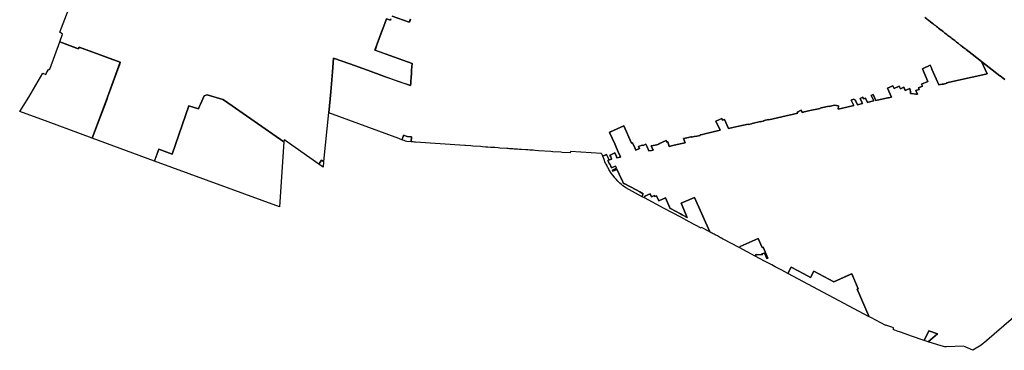
# Model space of a CAD drawing. Units: millimetres. Extents: x 325906 to 344157, y 4677684 to 4689732.
# Drawn here: x 325906 to 336395, y 4677684 to 4681205 of the extents above; entities that cross this region are included whole.
import ezdxf

# ---------------------------------------------------------------- set-up
doc = ezdxf.new("R2010")
doc.units = ezdxf.units.MM
doc.layers.add('FSA', color=7, linetype='Continuous')

msp = doc.modelspace()

# ---------------------------------------------------------------- linework, layer by layer
at = {"layer": 'FSA'}
for points in [[(329861.1344, 4681212.5287), (329856.5751, 4681200), (329812.3151, 4681214.9119), (329784.098, 4681135.3392), (329752.026, 4681052.6137), (329715.6648, 4680946.4572), (329690.9598, 4680880.8476), (329848.2423, 4680823.0504), (330087.7649, 4680738.8992), (330080.9924, 4680666.0538), (330079.2017, 4680641.9515), (330075.2614, 4680581.9497), (330073.4796, 4680554.8165), (330071.698, 4680528.1662), (330070.0103, 4680502.9206), (329938.3455, 4680548.5008), (329791.5889, 4680601.468), (329611.0439, 4680666.9474), (329422.0979, 4680734.4299), (329249.384, 4680794.9724), (329236.6524, 4680648.8238), (329218.976, 4680435.4818), (329200.6834, 4680213.904), (329196.0877, 4680215.6026), (329142.6524, 4679693.7856), (329121.332, 4679708.8144), (329092.4304, 4679667.664), (328745.7921, 4679910.7934), (328740.7361, 4679914.3582), (328740.7287, 4679914.3553), (328722.359, 4679927.3043), (328720.8549, 4679905.0664), (328719.9452, 4679904.5812), (328088.7035, 4680344.153), (328068.8403, 4680355.1358), (327902.4352, 4680405.9408), (327871.9928, 4680393.45), (327831.1046, 4680304.5247), (327822.2376, 4680285.1126), (327812.0163, 4680256.7542), (327707.8512, 4680288.1188), (327530.7512, 4679773.254), (327387.6064, 4679825.752), (327346.2612, 4679711.0704), (327343.089, 4679699.955), (326676.5569, 4679944.3994), (326842.6967, 4680380.6322), (326977.5127, 4680751.8821), (326537.684, 4680912.8644), (326531.4229, 4680895.6844), (326332.9665, 4680968.3228), (326362.8696, 4681051.7438), (326332.617, 4681073.0726), (326483.8178, 4681461.6786)], [(335550.5256, 4681227.229), (335624.8258, 4681169.585), (335636.295, 4681160.687), (335647.907, 4681151.6782), (335660.2002, 4681142.141), (335671.6694, 4681133.2431), (335683.281, 4681124.2342), (335695.5742, 4681114.697), (335708.4133, 4681104.7354), (335731.9334, 4681086.4878), (335742.2981, 4681078.4467), (335752.6629, 4681070.4051), (335763.0273, 4681062.3643), (335773.3921, 4681054.3231), (335783.7569, 4681046.2815), (335794.1217, 4681038.2407), (335804.4865, 4681030.199), (335814.8513, 4681022.1583), (335825.2157, 4681014.1171), (335835.5805, 4681006.0755), (335845.9453, 4680998.0343), (335856.3097, 4680989.9931), (335866.6745, 4680981.9523), (335877.0389, 4680973.9111), (335887.4037, 4680965.8695), (335897.7681, 4680957.8283), (335908.1325, 4680949.7871), (335918.5184, 4680941.7307), (335925.7217, 4680936.1415), (335932.9457, 4680930.5367), (335941.3833, 4680923.9915), (335949.8204, 4680917.4451), (335964.2696, 4680906.2352), (335972.7093, 4680899.6879), (335981.1444, 4680893.1435), (335988.3696, 4680887.5388), (336051.0166, 4680838.9366), (336153.524, 4680759.4055), (336212.4275, 4680627.42), (336069.3488, 4680596.5492), (336035.0908, 4680589.1576), (335958.3753, 4680572.6052), (335779.8425, 4680534.0473), (335782.7101, 4680527.6143), (335747.8465, 4680520.142), (335733.1277, 4680517.2561), (335698.9509, 4680509.7897), (335624.3414, 4680677.352), (335618.1822, 4680691.124), (335605.2442, 4680719.3244), (335521.7038, 4680681.9004), (335580.8838, 4680546.4064), (335514.3854, 4680516.6633), (335522.635, 4680498.0677), (335479.689, 4680478.8665), (335488.0914, 4680459.9409), (335451.847, 4680452.2297), (335470.0052, 4680411.3313), (335466.9335, 4680411.2808), (335462.9228, 4680411.3399), (335458.9158, 4680411.5241), (335454.9165, 4680411.8332), (335450.9289, 4680412.2668), (335405.9521, 4680418.2468), (335402.4467, 4680418.7613), (335398.9566, 4680419.3709), (335395.4842, 4680420.0749), (335394.7815, 4680439.9669), (335394.0598, 4680445.1214), (335393.1571, 4680450.2472), (335392.0746, 4680455.3381), (335390.8133, 4680460.3877), (335389.3752, 4680465.3898), (335386.9601, 4680471.6919), (335339.1295, 4680450.4729), (335323.7323, 4680485.2577), (335288.9291, 4680469.6809), (335276.5287, 4680497.6316), (335220.1567, 4680472.4784), (335207.7899, 4680500.3057), (335152.1572, 4680475.5841), (335193.8804, 4680381.3807), (335162.6085, 4680374.3456), (335153.6629, 4680372.3549), (335073.791, 4680354.6039), (335026.2293, 4680344.1132), (334997.6892, 4680408.1097), (334978.2336, 4680399.3577), (335004.9618, 4680339.4222), (334972.4804, 4680332.2577), (334936.072, 4680323.8115), (334914.9848, 4680371.0965), (334895.4756, 4680362.4113), (334888.022, 4680379.1273), (334859.2256, 4680366.1193), (334877.28, 4680325.6334), (334883.2594, 4680311.5596), (334830.2493, 4680299.2619), (334811.2497, 4680341.8689), (334808.3084, 4680348.7648), (334787.3208, 4680358.3184), (334765.0588, 4680348.3764), (334790.3976, 4680292.0053), (334716.8939, 4680272.9649), (334626.1882, 4680252.7588), (334629.0305, 4680286.4526), (334585.8029, 4680294.0906), (334529.0417, 4680282.3386), (334528.6984, 4680283.8908), (334443.9594, 4680265.1485), (334434.1675, 4680262.8419), (334434.5719, 4680260.8869), (334379.5494, 4680248.7171), (334359.9078, 4680244.3729), (334340.2667, 4680240.0287), (334308.1258, 4680232.9198), (334281.3418, 4680226.9958), (334261.7003, 4680222.6515), (334255.7268, 4680221.3303), (334250.3279, 4680220.1362), (334240.2998, 4680217.9182), (334230.1486, 4680240.5563), (334188.1572, 4680221.7259), (334194.3646, 4680207.8836), (334148.2151, 4680197.7796), (334071.2559, 4680180.7566), (333886.4574, 4680139.9887), (333885.4264, 4680142.2835), (333850.8306, 4680134.2869), (333828.7, 4680129.64), (333829.7955, 4680124.8659), (333807.7788, 4680119.9786), (333798.4581, 4680117.9096), (333797.3204, 4680120.3244), (333710.5887, 4680101.1908), (333702.7301, 4680096.8787), (333669.6332, 4680089.565), (333667.5908, 4680094.1059), (333566.7933, 4680071.8307), (333504.0593, 4680057.9671), (333455.5017, 4680047.2363), (333412.4817, 4680143.1504), (333394.1283, 4680134.9193), (333385.4501, 4680154.267), (333322.247, 4680125.9167), (333366.1926, 4680027.9487), (333203.9582, 4679989.0623), (333180.5295, 4679983.8859), (333153.4674, 4679977.8943), (333154.4563, 4679973.4479), (333118.7251, 4679965.5375), (333091.5079, 4679961.6803), (333062.2703, 4679955.1247), (333061.7371, 4679957.5036), (333055.2639, 4679956.0523), (333031.4223, 4679950.8107), (332975.7235, 4679938.5652), (332995.3939, 4679894.3752), (332943.1975, 4679882.8015), (332862.7436, 4679864.7167), (332824.9207, 4679855.976), (332808.7232, 4679903.278), (332799.4496, 4679900.0136), (332791.1852, 4679918.2227), (332716.3223, 4679884.4991), (332718.4208, 4679879.6456), (332675.83, 4679870.2671), (332633.4349, 4679860.9318), (332652.8934, 4679817.2595), (332637.5678, 4679813.7164), (332608.4788, 4679807.0171), (332589.7018, 4679850.3762), (332588.8834, 4679849.9992), (332576.6472, 4679878.2559), (332549.0401, 4679865.8487), (332536.8202, 4679870.3449), (332499.1413, 4679853.4903), (332505.9913, 4679838.1963), (332508.0053, 4679837.4276), (332510.3337, 4679834.4644), (332508.233, 4679833.5247), (332468.3971, 4679815.7072), (332460.7742, 4679833.778), (332432.7643, 4679893.8894), (332422.9173, 4679889.47), (332340.7201, 4680072.9963), (332198.6282, 4680009.2467), (332189.7832, 4680005.2852), (332244.2761, 4679883.6182), (332285.6579, 4679787.7137), (332297.7565, 4679761.9673), (332301.8933, 4679751.7982), (332304.3659, 4679747.5384), (332306.2901, 4679744.4602), (332307.165, 4679742.4723), (332266.9204, 4679733.9439), (332264.7961, 4679743.968), (332262.6314, 4679748.8012), (332245.9505, 4679786.046), (332202.8318, 4679766.8436), (332194.0155, 4679762.6363), (332202.8658, 4679744.0905), (332208.47, 4679729.0265), (332209.1167, 4679727.5122), (332209.9687, 4679726.1031), (332210.2119, 4679725.7706), (332210.4666, 4679725.4468), (332210.7324, 4679725.1321), (332211.0092, 4679724.827), (332211.2965, 4679724.5316), (332211.594, 4679724.2466), (332211.9012, 4679723.9722), (332212.2178, 4679723.7086), (332212.5436, 4679723.4564), (332212.8779, 4679723.2158), (332213.2205, 4679722.9869), (332213.571, 4679722.7703), (332213.9287, 4679722.5661), (332214.2934, 4679722.3744), (332214.6646, 4679722.1957), (332215.0418, 4679722.0302), (332211.065, 4679721.0364), (332208.1776, 4679720.2608), (332205.3192, 4679719.3845), (332202.4932, 4679718.4086), (332199.7031, 4679717.3342), (332187.5673, 4679712.4324), (332184.4668, 4679711.1201), (332183.2218, 4679713.8927), (332181.5602, 4679717.5927), (332180.5405, 4679719.8635), (332179.625, 4679721.9022), (332178.0586, 4679725.3904), (332158.522, 4679769.2048), (332117.372, 4679750.8416), (332116.6309, 4679752.2077), (332112.892, 4679760.5517), (332109.1539, 4679768.8958), (332105.415, 4679777.2396), (332104.475, 4679779.3377), (332104.4588, 4679779.3384), (331772.1247, 4679800.0215), (331772.1086, 4679800.022), (331771.1902, 4679786.3381), (331685.7751, 4679792.2933), (331671.1815, 4679793.3107), (331583.9252, 4679799.3947), (331563.8592, 4679800.7938), (331432.824, 4679809.9302), (331396.6445, 4679812.4526), (331376.5785, 4679813.8518), (331340.3997, 4679816.3742), (331340.3835, 4679816.3754), (331318.5096, 4679817.9007), (331318.4936, 4679817.9018), (331296.6197, 4679819.4272), (331252.8397, 4679822.48), (331230.9494, 4679824.006), (331209.3634, 4679825.5117), (331189.2977, 4679826.9104), (331175.009, 4679827.9068), (331160.4154, 4679828.924), (331153.1193, 4679829.4328), (331145.8226, 4679829.9416), (331123.9326, 4679831.468), (331109.339, 4679832.4852), (331094.7453, 4679833.5028), (331022.0826, 4679838.5692), (331002.0162, 4679839.9684), (330967.5399, 4679842.3556), (330922.8458, 4679845.45), (330891.8342, 4679847.5972), (330870.8551, 4679849.0496), (330834.675, 4679851.5548), (330814.6087, 4679852.944), (330734.6326, 4679858.4806), (330734.6166, 4679858.4818), (330712.7415, 4679859.9964), (330654.3505, 4679864.0393), (330647.374, 4679864.5231), (330121.1289, 4679901.078), (330119.6425, 4679901.1813), (330112.3413, 4679901.6893), (330097.7381, 4679902.7056), (330090.4401, 4679903.2136), (330075.8634, 4679904.228), (330079.5553, 4679958.3264), (330032.1959, 4679961.7225), (329994.676, 4679974.7821), (329989.3785, 4679961.2474), (329978.8522, 4679932.6158), (329976.2314, 4679927.1103), (329960.2124, 4679933.0995), (329960.2124, 4679933.0995), (329946.1091, 4679938.3725), (329200.3316, 4680214.0213), (329218.6242, 4680435.5991), (329236.3006, 4680648.9411), (329249.0322, 4680795.0897), (329421.7461, 4680734.5472), (329610.6921, 4680667.0647), (329791.2371, 4680601.5853), (329937.9937, 4680548.6181), (330069.6585, 4680503.0379), (330071.3462, 4680528.2835), (330073.1278, 4680554.9338), (330074.9096, 4680582.067), (330078.8499, 4680642.0688), (330080.6406, 4680666.1711), (330087.4131, 4680739.0165), (329847.8905, 4680823.1677), (329690.608, 4680880.9649), (329715.313, 4680946.5745), (329751.6742, 4681052.731), (329783.7462, 4681135.4565), (329811.9633, 4681215.0292), (329856.2233, 4681200.1173), (329860.7826, 4681212.646)], [(329872.1198, 4681243.7995), (330054.0386, 4681177.7852), (330056.4746, 4681178.4016), (330068.8318, 4681212.5184)], [(330069.1836, 4681212.4011), (330056.8264, 4681178.2843), (330054.3904, 4681177.6679), (329872.4716, 4681243.6822)], [(336398.8155, 4680568.714), (336371.6999, 4680589.7132), (336368.5535, 4680592.15), (336351.3499, 4680605.8812), (336348.0475, 4680608.4432), (336153.524, 4680759.4055), (336051.0166, 4680838.9366), (335988.3696, 4680887.5388), (335981.1444, 4680893.1435), (335972.7093, 4680899.6879), (335964.2696, 4680906.2352), (335949.8204, 4680917.4451), (335941.3833, 4680923.9915), (335932.9457, 4680930.5367), (335925.7217, 4680936.1415), (335918.5184, 4680941.7307), (335908.1325, 4680949.7871), (335897.7681, 4680957.8283), (335887.4037, 4680965.8695), (335877.0389, 4680973.9111), (335866.6745, 4680981.9523), (335856.3097, 4680989.9931), (335845.9453, 4680998.0343), (335835.5805, 4681006.0755), (335825.2157, 4681014.1171), (335814.8513, 4681022.1583), (335804.4865, 4681030.199), (335794.1217, 4681038.2407), (335783.7569, 4681046.2815), (335773.3921, 4681054.3231), (335763.0273, 4681062.3643), (335752.6629, 4681070.4051), (335742.2981, 4681078.4467), (335731.9334, 4681086.4878), (335708.4133, 4681104.7354), (335695.5742, 4681114.697), (335683.281, 4681124.2342), (335671.6694, 4681133.2431), (335660.2002, 4681142.141), (335647.907, 4681151.6782), (335636.295, 4681160.687), (335624.8258, 4681169.585), (335549.8698, 4681227.7378)], [(337141.1454, 4678593.0515), (336207.7133, 4677789.1246), (336149.9898, 4677739.4098), (336061.0072, 4677684.0303), (335977.9446, 4677719.7813), (335960.2345, 4677727.4042), (335960.2193, 4677727.4038), (335777.4688, 4677720.8204), (335762.3637, 4677720.3826), (335720.7525, 4677731.9583), (335638.8761, 4677754.7339), (335583.8012, 4677775.6372), (335681.7796, 4677860.508), (335591.6612, 4677891.984), (335542.6976, 4677789.7024), (335407.4766, 4677835.4551), (335298.7599, 4677873.6324), (335277.193, 4677881.2053), (335263.7217, 4677885.9362), (335229.6417, 4677897.9021), (335214.6908, 4677903.1523), (335216.0619, 4677924.0771), (335195.7939, 4677930.7413), (335132.9859, 4677951.3918), (335132.8697, 4677948.0092), (334971.4555, 4678033.4882), (334955.3382, 4678042.023), (334828.55, 4678335.3257), (334838.1956, 4678339.5823), (334830.6419, 4678356.8942), (334769.6999, 4678498.0241), (334760.076, 4678493.8172), (334577.1753, 4678414.9397), (334365.7413, 4678527.4224), (334329.2662, 4678459.0636), (334259.3458, 4678499.0784), (334258.8154, 4678498.0812), (334124.2879, 4678569.6356), (334088.3539, 4678502.3774), (334023.7784, 4678536.7292), (333953.8224, 4678573.944), (333916.7767, 4678593.6512), (333840.0254, 4678634.481), (333741.5123, 4678686.7741), (333752.6669, 4678705.9751), (333815.5135, 4678699.7199), (333810.944, 4678710.4208), (333840.9616, 4678717.6748), (333864.6672, 4678663.422), (333876.8212, 4678666.0544), (333825.9076, 4678782.5744), (333814.748, 4678777.6672), (333772.2302, 4678874.9736), (333579.574, 4678791.0043), (333570.8767, 4678777.6921), (333401.1908, 4678868.1041), (333401.1634, 4678868.1186), (333393.9385, 4678871.9859), (333383.1903, 4678877.7388), (333372.4425, 4678883.4917), (333349.3344, 4678895.8599), (333338.5865, 4678901.6127), (333315.7474, 4678913.8375), (333304.9994, 4678919.5905), (333294.2514, 4678925.3429), (333283.5035, 4678931.0957), (333272.7557, 4678936.848), (333256.9483, 4678945.3091), (333093.681, 4679312.7342), (332952.8575, 4679249.6153), (333017.7222, 4679098.355), (332962.5271, 4679127.8359), (332944.1179, 4679137.6763), (332839.5415, 4679193.5442), (332830.3878, 4679197.7547), (332832.7061, 4679202.1052), (332786.013, 4679306.1264), (332715.9817, 4679274.839), (332690.9918, 4679330.6294), (332672.5333, 4679322.4687), (332667.6228, 4679333.3934), (332637.104, 4679319.6754), (332623.048, 4679350.9789), (332565.3969, 4679325.1226), (332562.2718, 4679307.097), (332537.9339, 4679320.0972), (332543.476, 4679351.6577), (332547.4296, 4679351.9534), (332513.5154, 4679370.0378), (332512.0568, 4679370.8156), (332473.1706, 4679391.8547), (332474.0317, 4679393.6001), (332473.0419, 4679391.6132), (332344.8303, 4679460.2357), (332343.8797, 4679458.3257), (332338.2837, 4679459.7769), (332321.195, 4679502.6664), (332320.8414, 4679502.7491), (332320.4909, 4679502.844), (332320.144, 4679502.951), (332319.8009, 4679503.0699), (332319.4621, 4679503.2005), (332319.1281, 4679503.3429), (332318.7992, 4679503.4967), (332318.4758, 4679503.6617), (332318.1583, 4679503.8378), (332317.8471, 4679504.0249), (332317.5426, 4679504.2226), (332317.245, 4679504.4306), (332316.9549, 4679504.6489), (332316.6724, 4679504.877), (332316.398, 4679505.1148), (332316.132, 4679505.3619), (332315.8747, 4679505.6181), (332268.2331, 4679611.6041), (332258.8354, 4679607.4028), (332226.2825, 4679592.8505), (332221.3217, 4679603.9349), (332263.3041, 4679622.6568), (332253.3833, 4679644.9763), (332243.925, 4679640.7468), (332211.3786, 4679626.1705), (332192.419, 4679668.4488), (332190.3577, 4679668.0064), (332179.1302, 4679692.8308), (332172.8044, 4679705.3138), (332184.4668, 4679711.1201), (332187.5673, 4679712.4324), (332199.7031, 4679717.3342), (332202.4932, 4679718.4086), (332205.3192, 4679719.3845), (332208.1776, 4679720.2608), (332211.065, 4679721.0364), (332215.0418, 4679722.0302), (332214.6646, 4679722.1957), (332214.2934, 4679722.3744), (332213.9287, 4679722.5661), (332213.571, 4679722.7703), (332213.2205, 4679722.9869), (332212.8779, 4679723.2158), (332212.5436, 4679723.4564), (332212.2178, 4679723.7086), (332211.9012, 4679723.9722), (332211.594, 4679724.2466), (332211.2965, 4679724.5316), (332211.0092, 4679724.827), (332210.7324, 4679725.1321), (332210.4666, 4679725.4468), (332210.2119, 4679725.7706), (332209.9687, 4679726.1031), (332209.1167, 4679727.5122), (332208.47, 4679729.0265), (332202.8658, 4679744.0905), (332194.0155, 4679762.6363), (332202.8318, 4679766.8436), (332245.9505, 4679786.046), (332262.6314, 4679748.8012), (332264.7961, 4679743.968), (332266.9204, 4679733.9439), (332307.165, 4679742.4723), (332306.2901, 4679744.4602), (332304.3659, 4679747.5384), (332301.8933, 4679751.7982), (332297.7565, 4679761.9673), (332285.6579, 4679787.7137), (332244.2761, 4679883.6182), (332189.7832, 4680005.2852), (332198.6282, 4680009.2467), (332340.7201, 4680072.9963), (332422.9173, 4679889.47), (332432.7643, 4679893.8894), (332460.7742, 4679833.778), (332468.3971, 4679815.7072), (332508.233, 4679833.5247), (332510.3337, 4679834.4644), (332508.0053, 4679837.4276), (332505.9913, 4679838.1963), (332499.1413, 4679853.4903), (332536.8202, 4679870.3449), (332549.0401, 4679865.8487), (332576.6472, 4679878.2559), (332588.8834, 4679849.9992), (332589.7018, 4679850.3762), (332608.4788, 4679807.0171), (332637.5678, 4679813.7164), (332652.8934, 4679817.2595), (332633.4349, 4679860.9318), (332675.83, 4679870.2671), (332718.4208, 4679879.6456), (332716.3223, 4679884.4991), (332791.1852, 4679918.2227), (332799.4496, 4679900.0136), (332808.7232, 4679903.278), (332824.9207, 4679855.976), (332862.7436, 4679864.7167), (332943.1975, 4679882.8015), (332995.3939, 4679894.3752), (332975.7235, 4679938.5652), (333031.4223, 4679950.8107), (333055.2639, 4679956.0523), (333061.7371, 4679957.5036), (333062.2703, 4679955.1247), (333091.5079, 4679961.6803), (333118.7251, 4679965.5375), (333154.4563, 4679973.4479), (333153.4674, 4679977.8943), (333180.5295, 4679983.8859), (333203.9582, 4679989.0623), (333366.1926, 4680027.9487), (333322.247, 4680125.9167), (333385.4501, 4680154.267), (333394.1283, 4680134.9193), (333412.4817, 4680143.1504), (333455.5017, 4680047.2363), (333504.0593, 4680057.9671), (333566.7933, 4680071.8307), (333667.5908, 4680094.1059), (333669.6332, 4680089.565), (333702.7301, 4680096.8787), (333710.5887, 4680101.1908), (333797.3204, 4680120.3244), (333798.4581, 4680117.9096), (333807.7788, 4680119.9786), (333829.7955, 4680124.8659), (333828.7, 4680129.64), (333850.8306, 4680134.2869), (333885.4264, 4680142.2835), (333886.4574, 4680139.9887), (334071.2559, 4680180.7566), (334148.2151, 4680197.7796), (334194.3646, 4680207.8836), (334188.1572, 4680221.7259), (334230.1486, 4680240.5563), (334240.2998, 4680217.9182), (334250.3279, 4680220.1362), (334255.7268, 4680221.3303), (334261.7003, 4680222.6515), (334281.3418, 4680226.9958), (334308.1258, 4680232.9198), (334340.2667, 4680240.0287), (334359.9078, 4680244.3729), (334379.5494, 4680248.7171), (334434.5719, 4680260.8869), (334434.1675, 4680262.8419), (334443.9594, 4680265.1485), (334528.6984, 4680283.8908), (334529.0417, 4680282.3386), (334585.8029, 4680294.0906), (334629.0305, 4680286.4526), (334626.1882, 4680252.7588), (334716.8939, 4680272.9649), (334790.3976, 4680292.0053), (334765.0588, 4680348.3764), (334787.3208, 4680358.3184), (334808.3084, 4680348.7648), (334810.5676, 4680343.6992), (334830.2493, 4680299.2619), (334883.2594, 4680311.5596), (334877.28, 4680325.6334), (334859.2256, 4680366.1193), (334888.022, 4680379.1273), (334895.4756, 4680362.4113), (334914.9848, 4680371.0965), (334936.072, 4680323.8115), (334972.4804, 4680332.2577), (335004.9618, 4680339.4222), (334978.2336, 4680399.3577), (334997.6892, 4680408.1097), (335026.2293, 4680344.1132), (335073.791, 4680354.6039), (335153.6629, 4680372.3549), (335162.6085, 4680374.3456), (335193.8804, 4680381.3807), (335152.1572, 4680475.5841), (335207.7899, 4680500.3057), (335220.1567, 4680472.4784), (335276.5287, 4680497.6316), (335288.9291, 4680469.6809), (335323.7323, 4680485.2577), (335339.1295, 4680450.4729), (335386.9601, 4680471.6919), (335389.3752, 4680465.3898), (335390.8133, 4680460.3877), (335392.0746, 4680455.3381), (335393.1571, 4680450.2472), (335394.0598, 4680445.1214), (335394.7815, 4680439.9669), (335395.4842, 4680420.0749), (335398.9566, 4680419.3709), (335402.4467, 4680418.7613), (335405.9521, 4680418.2468), (335450.9289, 4680412.2668), (335454.9165, 4680411.8332), (335458.9158, 4680411.5241), (335462.9228, 4680411.3399), (335466.9335, 4680411.2808), (335470.0052, 4680411.3313), (335451.847, 4680452.2297), (335488.0914, 4680459.9409), (335479.689, 4680478.8665), (335522.635, 4680498.0677), (335514.3854, 4680516.6633), (335580.8838, 4680546.4064), (335521.7038, 4680681.9004), (335605.2442, 4680719.3244), (335618.1822, 4680691.124), (335624.3414, 4680677.352), (335698.9509, 4680509.7897), (335733.1277, 4680517.2561), (335747.8465, 4680520.142), (335782.7101, 4680527.6143), (335779.8425, 4680534.0473), (335958.3753, 4680572.6052), (336035.0908, 4680589.1576), (336069.3488, 4680596.5492), (336212.4275, 4680627.42), (336153.524, 4680759.4055), (336153.524, 4680759.4055), (336348.0475, 4680608.4432), (336351.3499, 4680605.8812), (336368.5535, 4680592.15), (336371.6999, 4680589.7132), (336398.8155, 4680568.714)]]:
    msp.add_lwpolyline(points, dxfattribs=at)
for points in [[(326217.5804, 4680679.165), (326227.7547, 4680675.4398), (326228.0103, 4680676.619), (326332.6147, 4680968.4401), (326512.4615, 4680902.613), (326531.0711, 4680895.8017), (326537.3322, 4680912.9817), (326556.215, 4680906.0709), (326751.6106, 4680834.5533), (326895.2161, 4680781.9922), (326977.1609, 4680751.9994), (326970.9197, 4680734.813), (326842.3449, 4680380.7495), (326835.888, 4680363.6382), (326676.2051, 4679944.5167), (326554.9802, 4679988.826), (326207.3287, 4680116.2576), (325905.6873, 4680227.102), (326004.1564, 4680380.5771), (326151.2592, 4680634.1127), (326183.6855, 4680622.2279), (326191.2715, 4680640.5898), (326217.5804, 4680679.165)], [(328088.7035, 4680344.153), (328719.5934, 4679904.6985), (328673.6276, 4679212.1616), (327343.089, 4679699.955), (327387.6064, 4679825.752), (327530.7512, 4679773.254), (327707.8512, 4680288.1188), (327811.6645, 4680256.8715), (327821.8858, 4680285.2299), (327831.1046, 4680304.5247), (327871.9928, 4680393.45), (327902.4352, 4680405.9408), (328068.4885, 4680355.2531), (328088.7035, 4680344.153)], [(329978.8522, 4679932.6158), (329989.3785, 4679961.2474), (329994.676, 4679974.7821), (330032.1959, 4679961.7225), (330079.5553, 4679958.3264), (330075.8634, 4679904.228), (330028.6618, 4679907.5074), (330015.7297, 4679912.3425), (330000.8159, 4679917.9186), (329988.5828, 4679922.4923), (329979.5427, 4679925.8722), (329976.2314, 4679927.1103), (329978.1302, 4679930.4264), (329978.8522, 4679932.6158)], [(329092.4304, 4679667.664), (329121.332, 4679708.8144), (329142.6524, 4679693.7856), (329137.696, 4679635.756), (329092.4304, 4679667.664)], [(332117.372, 4679750.8416), (332158.522, 4679769.2048), (332178.0586, 4679725.3904), (332179.625, 4679721.9022), (332180.5405, 4679719.8635), (332181.5602, 4679717.5927), (332183.2218, 4679713.8927), (332184.4668, 4679711.1201), (332172.8044, 4679705.3138), (332179.1302, 4679692.8308), (332190.3577, 4679668.0064), (332192.419, 4679668.4488), (332211.3786, 4679626.1705), (332243.925, 4679640.7468), (332253.3833, 4679644.9763), (332263.3041, 4679622.6568), (332221.3217, 4679603.9349), (332226.2825, 4679592.8505), (332258.8354, 4679607.4028), (332268.2331, 4679611.6041), (332315.8747, 4679505.6181), (332316.132, 4679505.3619), (332316.398, 4679505.1148), (332316.6724, 4679504.877), (332316.9549, 4679504.6489), (332317.245, 4679504.4306), (332317.5426, 4679504.2226), (332317.8471, 4679504.0249), (332318.1583, 4679503.8378), (332318.4758, 4679503.6617), (332318.7992, 4679503.4967), (332319.1281, 4679503.3429), (332319.4621, 4679503.2005), (332319.8009, 4679503.0699), (332320.144, 4679502.951), (332320.4909, 4679502.844), (332320.8414, 4679502.7491), (332321.195, 4679502.6664), (332338.2837, 4679459.7769), (332343.8797, 4679458.3257), (332344.8303, 4679460.2357), (332473.0419, 4679391.6132), (332474.0317, 4679393.6001), (332473.1706, 4679391.8547), (332512.0568, 4679370.8156), (332513.5154, 4679370.0378), (332547.4296, 4679351.9534), (332543.476, 4679351.6577), (332537.9339, 4679320.0972), (332362.8952, 4679413.5945), (332348.0692, 4679424.2555), (332331.9838, 4679436.5716), (332316.1067, 4679449.5493), (332316.2728, 4679449.8606), (332302.6837, 4679461.935), (332277.6455, 4679486.059), (332259.5139, 4679505.2364), (332245.3183, 4679521.3926), (332237.2273, 4679531.0998), (332223.061, 4679549.062), (332208.2466, 4679569.3283), (332201.2298, 4679579.5262), (332187.839, 4679600.2142), (332181.4664, 4679610.6945), (332173.5894, 4679627.227), (332168.9624, 4679635.6573), (332159.3746, 4679654.2234), (332152.814, 4679667.8112), (332145.5124, 4679674.6724), (332138.2096, 4679690.9688), (332132.8876, 4679715.698), (332117.372, 4679750.8416)], [(332623.048, 4679350.9789), (332637.104, 4679319.6754), (332667.6228, 4679333.3934), (332672.5333, 4679322.4687), (332690.9918, 4679330.6294), (332715.9817, 4679274.839), (332786.013, 4679306.1264), (332832.7061, 4679202.1052), (332830.3878, 4679197.7547), (332839.5415, 4679193.5442), (332944.1179, 4679137.6763), (332962.5271, 4679127.8359), (333017.7222, 4679098.355), (332952.8575, 4679249.6153), (333093.681, 4679312.7342), (333256.9483, 4678945.3091), (333169.0091, 4678992.3783), (333165.1403, 4678985.1499), (333036.9197, 4679053.5881), (332948.1503, 4679100.9846), (332772.6555, 4679194.7201), (332562.2718, 4679307.097), (332565.3969, 4679325.1226), (332623.048, 4679350.9789)], [(333741.5123, 4678686.7741), (333570.8767, 4678777.6921), (333579.574, 4678791.0043), (333772.2302, 4678874.9736), (333814.748, 4678777.6672), (333825.9076, 4678782.5744), (333876.8212, 4678666.0544), (333864.6672, 4678663.422), (333840.9616, 4678717.6748), (333810.944, 4678710.4208), (333815.5135, 4678699.7199), (333752.6669, 4678705.9751), (333741.5123, 4678686.7741)], [(334124.2879, 4678569.6356), (334258.8154, 4678498.0812), (334259.3458, 4678499.0784), (334329.2662, 4678459.0636), (334365.7413, 4678527.4224), (334577.1753, 4678414.9397), (334769.6999, 4678498.0241), (334838.1956, 4678339.5823), (334828.55, 4678335.3257), (334955.3384, 4678042.023), (334955.5288, 4678041.5822), (334088.7277, 4678502.1787), (334088.3539, 4678502.3774), (334124.2879, 4678569.6356)], [(335681.7796, 4677860.508), (335583.8012, 4677775.6372), (335542.6976, 4677789.7024), (335591.8758, 4677892.5259), (335681.7796, 4677860.508)]]:
    msp.add_lwpolyline(points, close=True, dxfattribs=at)

doc.saveas('drawing.dxf')
